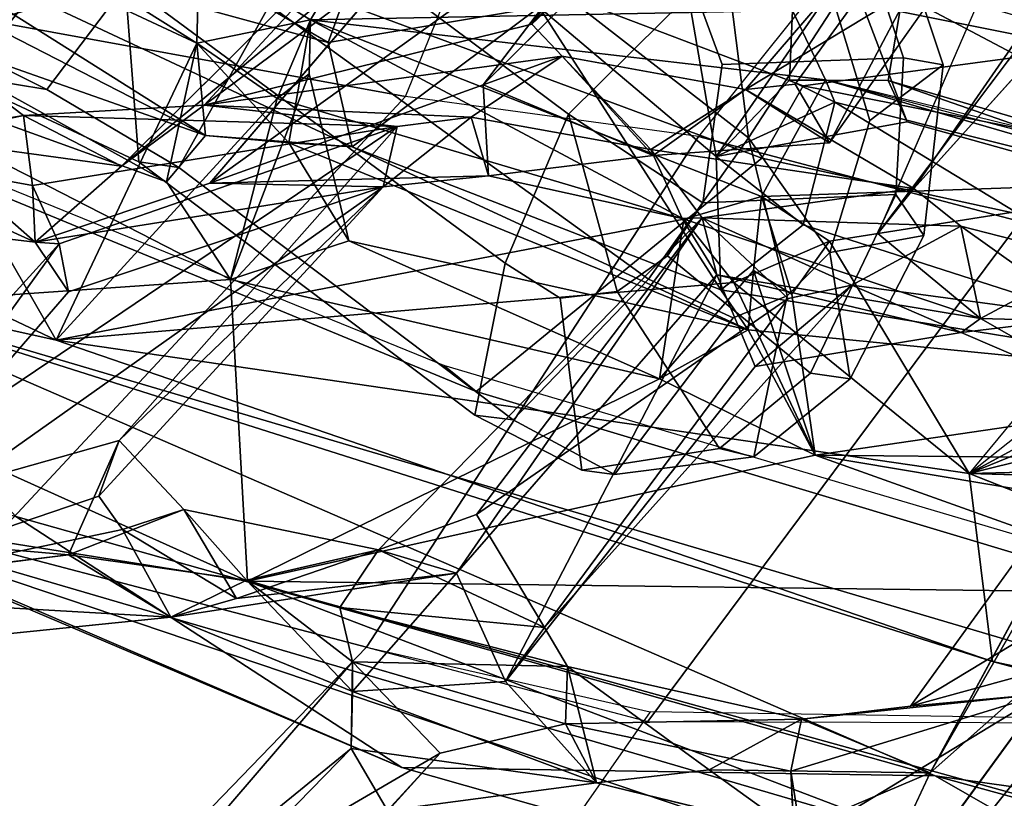
# Model space of a CAD drawing. Units: inches. Extents: x -2 to 183, y -6 to 122.
# Drawn here: x 19 to 20, y 16 to 17 of the extents above; entities that cross this region are included whole.
import ezdxf

# ---------------------------------------------------------------- set-up
doc = ezdxf.new("R2010")
doc.units = ezdxf.units.IN
doc.header["$MEASUREMENT"] = 0
for name, color, linetype in [('SEAT-BACK', 5, 'Continuous'), ('SEAT-BACKFABRIC', 5, 'Continuous'), ('SEAT-FRAME', 5, 'Continuous'), ('SEAT-KNOBS', 5, 'Continuous')]:
    doc.layers.add(name, color=color, linetype=linetype)

# ---------------------------------------------------------------- blocks, each defined once
blk = doc.blocks.new('1mirra2_arms_adjlumbar_bfly_0t')
at = {"layer": 'SEAT-BACK'}
for points in [[(-8.9319, 6.268, 16.6044), (-9.2923, 5.7141, 16.4663), (-8.6655, 7.192, 17.3037)], [(-9.2923, 5.7141, 16.4663), (-8.9229, 6.5725, 17.0716), (-8.6655, 7.192, 17.3037)], [(-8.679, 6.2102, 16.8522), (-8.2516, 7.1122, 17.4534), (-7.9681, 6.6189, 17.8015)], [(-8.2516, 7.1122, 17.4534), (-8.679, 6.2102, 16.8522), (-8.5973, 6.5777, 16.8914)], [(-8.592, 5.9599, 17.3577), (-8.6485, 6.7714, 17.3696), (-9.0247, 5.9358, 16.8667)], [(-8.6485, 6.7714, 17.3696), (-8.9229, 6.5725, 17.0716), (-9.0247, 5.9358, 16.8667)], [(-8.2302, 6.6665, 17.8034), (-8.6485, 6.7714, 17.3696), (-8.592, 5.9599, 17.3577)], [(-8.592, 5.9599, 17.3577), (-8.4518, 6.0521, 17.5187), (-8.2302, 6.6665, 17.8034)], [(-8.4518, 6.0521, 17.5187), (-8.2164, 6.4773, 17.8484), (-8.2302, 6.6665, 17.8034)], [(-8.2704, 6.372, 33.7624), (-7.8596, 5.9878, 32.4223), (-8.0945, 6.6296, 33.4658)], [(-8.2524, 5.8201, 17.9895), (-7.7803, 6.6358, 18.6547), (-8.0662, 6.5026, 18.1054)], [(-8.2529, 6.0082, 17.507), (-8.679, 6.2102, 16.8522), (-7.9681, 6.6189, 17.8015)], [(-7.9474, 6.4955, 17.9188), (-8.2529, 6.0082, 17.507), (-7.9681, 6.6189, 17.8015)], [(-8.9229, 6.5725, 17.0716), (-9.7121, 4.2369, 16.0076), (-9.3892, 4.9798, 16.4293)], [(-9.7121, 4.2369, 16.0076), (-8.9229, 6.5725, 17.0716), (-9.2923, 5.7141, 16.4663)], [(-8.5973, 6.5777, 16.8914), (-9.1402, 4.8665, 16.2525), (-9.5099, 3.4903, 15.6849)], [(-9.5099, 3.4903, 15.6849), (-9.3039, 4.9489, 16.0107), (-8.5973, 6.5777, 16.8914)], [(-9.0247, 5.9358, 16.8667), (-8.9229, 6.5725, 17.0716), (-9.3892, 4.9798, 16.4293)], [(-8.9319, 6.268, 16.6044), (-8.5973, 6.5777, 16.8914), (-9.3039, 4.9489, 16.0107)], [(-8.5973, 6.5777, 16.8914), (-8.679, 6.2102, 16.8522), (-9.1402, 4.8665, 16.2525)], [(-9.0765, 6.0457, 35.638), (-9.1106, 6.3794, 35.9008), (-9.0465, 6.5709, 35.855)], [(-8.9508, 6.1152, 35.3701), (-9.0765, 6.0457, 35.638), (-9.0465, 6.5709, 35.855)], [(-8.9532, 6.5808, 35.8803), (-8.5409, 6.2062, 34.4256), (-9.0465, 6.5709, 35.855)], [(-8.4593, 5.7412, 33.7654), (-9.0465, 6.5709, 35.855), (-8.6099, 6.1928, 34.4113)], [(-9.0465, 6.5709, 35.855), (-8.4593, 5.7412, 33.7654), (-8.9028, 6.1493, 35.2194)], [(-8.5409, 6.2062, 34.4256), (-8.6099, 6.1928, 34.4113), (-9.0465, 6.5709, 35.855)], [(-8.9508, 6.1152, 35.3701), (-9.0465, 6.5709, 35.855), (-8.9028, 6.1493, 35.2194)], [(-9.0036, 6.3267, 35.9251), (-8.9873, 6.1928, 35.7647), (-8.9532, 6.5808, 35.8803)], [(-8.9532, 6.5808, 35.8803), (-8.9873, 6.1928, 35.7647), (-8.8232, 6.1199, 35.2511)], [(-8.5409, 6.2062, 34.4256), (-8.9532, 6.5808, 35.8803), (-8.3727, 5.7211, 33.7976)], [(-8.9532, 6.5808, 35.8803), (-8.8232, 6.1199, 35.2511), (-8.3727, 5.7211, 33.7976)], [(-8.3892, 6.4103, 33.8649), (-8.5386, 6.2405, 34.1683), (-8.4999, 6.5701, 34.3222)], [(-8.4999, 6.5701, 34.3222), (-8.5386, 6.2405, 34.1683), (-8.4032, 6.54, 34.3122)], [(-8.5386, 6.2405, 34.1683), (-8.4575, 6.2444, 34.2604), (-8.4032, 6.54, 34.3122)], [(-8.4032, 6.54, 34.3122), (-8.4575, 6.2444, 34.2604), (-8.357, 6.2571, 33.9834)], [(-8.2704, 6.372, 33.7624), (-8.4032, 6.54, 34.3122), (-8.357, 6.2571, 33.9834)], [(-8.402, 5.7855, 17.7146), (-8.0662, 6.5026, 18.1054), (-8.3855, 5.996, 17.6622)], [(-8.402, 5.7855, 17.7146), (-8.2524, 5.8201, 17.9895), (-8.0662, 6.5026, 18.1054)], [(-7.9346, 6.0459, 32.3769), (-8.3892, 6.4103, 33.8649), (-8.1608, 6.51, 33.298)], [(-8.3855, 5.996, 17.6622), (-8.0662, 6.5026, 18.1054), (-8.1569, 6.4409, 17.9559)], [(-7.9474, 6.4955, 17.9188), (-8.122, 6.0049, 17.7206), (-8.2529, 6.0082, 17.507)], [(-8.2164, 6.4773, 17.8484), (-8.4518, 6.0521, 17.5187), (-8.3855, 5.996, 17.6622)], [(-8.3855, 5.996, 17.6622), (-8.1569, 6.4409, 17.9559), (-8.2164, 6.4773, 17.8484)], [(-8.3892, 6.4103, 33.8649), (-8.4295, 6.1167, 33.9392), (-8.5386, 6.2405, 34.1683)], [(-8.4295, 6.1167, 33.9392), (-8.3892, 6.4103, 33.8649), (-8.357, 6.2571, 33.9834)], [(-7.9346, 6.0459, 32.3769), (-8.2704, 6.372, 33.7624), (-8.3892, 6.4103, 33.8649)], [(-8.3892, 6.4103, 33.8649), (-8.2704, 6.372, 33.7624), (-8.357, 6.2571, 33.9834)], [(-7.9346, 6.0459, 32.3769), (-7.8596, 5.9878, 32.4223), (-8.2704, 6.372, 33.7624)], [(-9.2923, 5.7141, 16.4663), (-8.9319, 6.268, 16.6044), (-9.3039, 4.9489, 16.0107)], [(-8.4575, 6.2444, 34.2604), (-8.3727, 5.7211, 33.7976), (-8.357, 6.2571, 33.9834)], [(-8.357, 6.2571, 33.9834), (-8.3421, 5.998, 33.856), (-8.4295, 6.1167, 33.9392)], [(-8.3421, 5.998, 33.856), (-8.357, 6.2571, 33.9834), (-8.3727, 5.7211, 33.7976)], [(-8.4593, 5.7412, 33.7654), (-8.6099, 6.1928, 34.4113), (-8.5386, 6.2405, 34.1683)], [(-8.6099, 6.1928, 34.4113), (-8.5409, 6.2062, 34.4256), (-8.5386, 6.2405, 34.1683)], [(-8.4575, 6.2444, 34.2604), (-8.5409, 6.2062, 34.4256), (-8.3727, 5.7211, 33.7976)], [(-8.5386, 6.2405, 34.1683), (-8.5409, 6.2062, 34.4256), (-8.4575, 6.2444, 34.2604)], [(-8.4593, 5.7412, 33.7654), (-8.5386, 6.2405, 34.1683), (-8.4539, 5.9899, 33.8085)], [(-8.8703, 4.9002, 16.6078), (-9.1402, 4.8665, 16.2525), (-8.679, 6.2102, 16.8522)], [(-8.679, 6.2102, 16.8522), (-8.5963, 5.2377, 17.069), (-8.8703, 4.9002, 16.6078)], [(-8.3323, 5.8931, 17.4111), (-8.5057, 5.3094, 17.1853), (-8.679, 6.2102, 16.8522)], [(-8.3323, 5.8931, 17.4111), (-8.679, 6.2102, 16.8522), (-8.2529, 6.0082, 17.507)], [(-8.5057, 5.3094, 17.1853), (-8.5963, 5.2377, 17.069), (-8.679, 6.2102, 16.8522)], [(-9.0235, 5.9372, 35.7344), (-8.9873, 6.1928, 35.7647), (-9.0765, 6.0457, 35.638)], [(-8.9873, 6.1928, 35.7647), (-9.0235, 5.9372, 35.7344), (-8.922, 6.0269, 35.492)], [(-8.8232, 6.1199, 35.2511), (-8.9873, 6.1928, 35.7647), (-8.922, 6.0269, 35.492)], [(-9.2648, 5.7871, 36.0975), (-9.6558, 6.1689, 37.5534), (-9.5505, 6.1373, 37.4563)], [(-9.2648, 5.7871, 36.0975), (-9.354, 5.7349, 36.3251), (-9.6558, 6.1689, 37.5534)], [(-8.9028, 6.1493, 35.2194), (-8.4593, 5.7412, 33.7654), (-8.8232, 6.1199, 35.2511)], [(-9.6864, 6.0366, 37.8449), (-9.2716, 5.6594, 36.33), (-9.5505, 6.1373, 37.4563)], [(-9.5505, 6.1373, 37.4563), (-9.1407, 5.7851, 36.0107), (-9.2648, 5.7871, 36.0975)], [(-9.1407, 5.7851, 36.0107), (-9.5505, 6.1373, 37.4563), (-9.2716, 5.6594, 36.33)], [(-8.4593, 5.7412, 33.7654), (-8.3727, 5.7211, 33.7976), (-8.8232, 6.1199, 35.2511)], [(-8.9508, 6.1152, 35.3701), (-9.0498, 5.9516, 35.5381), (-9.0765, 6.0457, 35.638)], [(-9.0498, 5.9516, 35.5381), (-8.9508, 6.1152, 35.3701), (-8.922, 6.0269, 35.492)], [(-8.3421, 5.998, 33.856), (-7.9636, 5.6479, 32.4506), (-8.4295, 6.1167, 33.9392)], [(-8.2529, 6.0082, 17.507), (-8.3855, 5.996, 17.6622), (-8.4518, 6.0521, 17.5187)], [(-9.0765, 6.0457, 35.638), (-9.0136, 5.6358, 35.3316), (-9.183, 5.7853, 35.8384)], [(-9.0765, 6.0457, 35.638), (-9.183, 5.7853, 35.8384), (-9.0235, 5.9372, 35.7344)], [(-9.0765, 6.0457, 35.638), (-9.0498, 5.9516, 35.5381), (-9.0136, 5.6358, 35.3316)], [(-8.922, 6.0269, 35.492), (-8.9797, 5.7479, 35.5224), (-9.0498, 5.9516, 35.5381)], [(-8.922, 6.0269, 35.492), (-9.0235, 5.9372, 35.7344), (-8.9797, 5.7479, 35.5224)], [(-8.2197, 5.8453, 17.5954), (-8.3962, 5.8766, 17.6213), (-8.2529, 6.0082, 17.507)], [(-8.2529, 6.0082, 17.507), (-8.3962, 5.8766, 17.6213), (-8.3855, 5.996, 17.6622)], [(-8.2529, 6.0082, 17.507), (-8.122, 6.0049, 17.7206), (-8.2197, 5.8453, 17.5954)], [(-8.2197, 5.8453, 17.5954), (-8.122, 6.0049, 17.7206), (-8.0648, 5.7523, 17.9973)], [(-8.3962, 5.8766, 17.6213), (-8.402, 5.7855, 17.7146), (-8.3855, 5.996, 17.6622)], [(-8.3595, 5.6148, 33.6718), (-8.3421, 5.998, 33.856), (-8.3727, 5.7211, 33.7976)], [(-8.3421, 5.998, 33.856), (-8.3595, 5.6148, 33.6718), (-8.2717, 5.4842, 33.3501)], [(-8.3421, 5.998, 33.856), (-8.2717, 5.4842, 33.3501), (-8.2261, 5.5278, 33.1666)], [(-8.3421, 5.998, 33.856), (-8.2261, 5.5278, 33.1666), (-7.728, 5.1712, 31.6809)], [(-7.728, 5.1712, 31.6809), (-7.9636, 5.6479, 32.4506), (-8.3421, 5.998, 33.856)], [(-8.4539, 5.9899, 33.8085), (-8.4432, 5.5897, 33.593), (-8.4593, 5.7412, 33.7654)], [(-8.4539, 5.9899, 33.8085), (-8.3131, 5.5974, 33.2102), (-8.4432, 5.5897, 33.593)], [(-8.3131, 5.5974, 33.2102), (-8.4539, 5.9899, 33.8085), (-8.0018, 5.3596, 32.1978)], [(-8.0147, 5.6132, 32.3884), (-8.0018, 5.3596, 32.1978), (-8.4539, 5.9899, 33.8085)], [(-8.9797, 5.7479, 35.5224), (-9.0136, 5.6358, 35.3316), (-9.0498, 5.9516, 35.5381)], [(-9.0247, 5.9358, 16.8667), (-8.7344, 5.3447, 17.1755), (-8.592, 5.9599, 17.3577)], [(-8.5365, 5.7904, 17.4629), (-8.592, 5.9599, 17.3577), (-8.7344, 5.3447, 17.1755)], [(-8.2969, 5.8472, 17.5108), (-8.3323, 5.8931, 17.4111), (-8.592, 5.9599, 17.3577)], [(-8.5365, 5.7904, 17.4629), (-8.2969, 5.8472, 17.5108), (-8.592, 5.9599, 17.3577)], [(-9.0247, 5.9358, 16.8667), (-9.4243, 4.4951, 16.3007), (-9.042, 4.5673, 16.7672)], [(-9.0247, 5.9358, 16.8667), (-9.3892, 4.9798, 16.4293), (-9.4243, 4.4951, 16.3007)], [(-9.183, 5.7853, 35.8384), (-9.1407, 5.7851, 36.0107), (-9.0235, 5.9372, 35.7344)], [(-9.1407, 5.7851, 36.0107), (-9.0625, 5.8034, 35.8319), (-9.0235, 5.9372, 35.7344)], [(-8.9797, 5.7479, 35.5224), (-9.0235, 5.9372, 35.7344), (-9.0625, 5.8034, 35.8319)], [(-8.8439, 5.1212, 17.0371), (-9.0247, 5.9358, 16.8667), (-9.042, 4.5673, 16.7672)], [(-9.0247, 5.9358, 16.8667), (-8.8439, 5.1212, 17.0371), (-8.7344, 5.3447, 17.1755)], [(-8.5057, 5.3094, 17.1853), (-8.3323, 5.8931, 17.4111), (-8.2197, 5.8453, 17.5954)], [(-8.3323, 5.8931, 17.4111), (-8.2969, 5.8472, 17.5108), (-8.2197, 5.8453, 17.5954)], [(-8.402, 5.7855, 17.7146), (-8.3962, 5.8766, 17.6213), (-8.6643, 5.2172, 17.3363)], [(-8.6643, 5.2172, 17.3363), (-8.3962, 5.8766, 17.6213), (-8.5365, 5.7904, 17.4629)], [(-8.4731, 5.198, 17.2688), (-8.5057, 5.3094, 17.1853), (-8.2197, 5.8453, 17.5954)], [(-8.2197, 5.8453, 17.5954), (-8.3059, 5.1063, 17.609), (-8.4731, 5.198, 17.2688)], [(-8.2197, 5.8453, 17.5954), (-8.2064, 5.1537, 17.827), (-8.3059, 5.1063, 17.609)], [(-8.2197, 5.8453, 17.5954), (-8.0648, 5.7523, 17.9973), (-8.2064, 5.1537, 17.827)], [(-8.2015, 5.5171, 18.1673), (-8.2524, 5.8201, 17.9895), (-8.402, 5.7855, 17.7146)], [(-9.0625, 5.8034, 35.8319), (-9.1475, 5.4767, 35.9178), (-9.0915, 5.5094, 35.7436)], [(-9.1407, 5.7851, 36.0107), (-9.1475, 5.4767, 35.9178), (-9.0625, 5.8034, 35.8319)], [(-9.0625, 5.8034, 35.8319), (-9.0915, 5.5094, 35.7436), (-8.9797, 5.7479, 35.5224)], [(-9.3142, 5.4347, 36.0559), (-9.354, 5.7349, 36.3251), (-9.2648, 5.7871, 36.0975)], [(-9.183, 5.7853, 35.8384), (-9.3142, 5.4347, 36.0559), (-9.2648, 5.7871, 36.0975)], [(-9.1689, 5.5656, 35.6819), (-9.3142, 5.4347, 36.0559), (-9.183, 5.7853, 35.8384)], [(-9.2294, 5.4792, 36.1459), (-9.1407, 5.7851, 36.0107), (-9.2716, 5.6594, 36.33)], [(-9.2648, 5.7871, 36.0975), (-9.1407, 5.7851, 36.0107), (-9.183, 5.7853, 35.8384)], [(-9.2294, 5.4792, 36.1459), (-9.1475, 5.4767, 35.9178), (-9.1407, 5.7851, 36.0107)], [(-9.183, 5.7853, 35.8384), (-9.0136, 5.6358, 35.3316), (-9.1689, 5.5656, 35.6819)], [(-8.6643, 5.2172, 17.3363), (-8.5365, 5.7904, 17.4629), (-8.7344, 5.3447, 17.1755)], [(-8.6068, 5.2563, 17.4632), (-8.402, 5.7855, 17.7146), (-8.6643, 5.2172, 17.3363)], [(-8.2015, 5.5171, 18.1673), (-8.402, 5.7855, 17.7146), (-8.6068, 5.2563, 17.4632)], [(-8.9797, 5.7479, 35.5224), (-9.0915, 5.5094, 35.7436), (-8.9292, 5.607, 35.3633)], [(-9.0136, 5.6358, 35.3316), (-8.9797, 5.7479, 35.5224), (-8.5037, 5.2835, 33.8802)], [(-8.9797, 5.7479, 35.5224), (-8.9292, 5.607, 35.3633), (-8.5037, 5.2835, 33.8802)], [(-8.3595, 5.6148, 33.6718), (-8.4593, 5.7412, 33.7654), (-8.4432, 5.5897, 33.593)], [(-8.3595, 5.6148, 33.6718), (-8.3727, 5.7211, 33.7976), (-8.4593, 5.7412, 33.7654)], [(-9.3039, 4.9489, 16.0107), (-9.7121, 4.2369, 16.0076), (-9.2923, 5.7141, 16.4663)], [(-8.5855, 5.2624, 33.8631), (-9.1689, 5.5656, 35.6819), (-9.0136, 5.6358, 35.3316)], [(-8.5037, 5.2835, 33.8802), (-8.5855, 5.2624, 33.8631), (-9.0136, 5.6358, 35.3316)], [(-8.4056, 5.3569, 33.6664), (-8.2717, 5.4842, 33.3501), (-8.3595, 5.6148, 33.6718)], [(-8.9292, 5.607, 35.3633), (-9.0915, 5.5094, 35.7436), (-8.6195, 5.1597, 34.2388)], [(-8.6195, 5.1597, 34.2388), (-8.5037, 5.2835, 33.8802), (-8.9292, 5.607, 35.3633)], [(-8.4141, 5.3538, 33.4057), (-8.4432, 5.5897, 33.593), (-8.3131, 5.5974, 33.2102)], [(-8.4141, 5.3538, 33.4057), (-8.3131, 5.5974, 33.2102), (-8.2717, 5.4842, 33.3501)], [(-8.3131, 5.5974, 33.2102), (-8.0018, 5.3596, 32.1978), (-7.7915, 5.0718, 31.4876)], [(-8.5855, 5.2624, 33.8631), (-8.7167, 5.2073, 34.1905), (-9.1689, 5.5656, 35.6819)], [(-7.7285, 5.0688, 31.5643), (-7.728, 5.1712, 31.6809), (-8.2261, 5.5278, 33.1666)], [(-8.2261, 5.5278, 33.1666), (-7.7915, 5.0718, 31.4876), (-7.7285, 5.0688, 31.5643)], [(-8.4158, 5.2632, 17.8204), (-8.2015, 5.5171, 18.1673), (-8.6068, 5.2563, 17.4632)], [(-8.2015, 5.5171, 18.1673), (-8.4158, 5.2632, 17.8204), (-7.9748, 5.3394, 18.676)], [(-8.6001, 5.0687, 34.1026), (-8.6195, 5.1597, 34.2388), (-9.0915, 5.5094, 35.7436)], [(-8.2717, 5.4842, 33.3501), (-8.3195, 5.221, 33.3738), (-8.4141, 5.3538, 33.4057)], [(-8.3195, 5.221, 33.3738), (-8.2717, 5.4842, 33.3501), (-8.4056, 5.3569, 33.6664)], [(-9.2956, 5.2731, 36.0187), (-9.3142, 5.4347, 36.0559), (-9.1475, 5.4767, 35.9178)], [(-9.2229, 5.1407, 36.0169), (-9.2294, 5.4792, 36.1459), (-9.2973, 5.1562, 36.2663)], [(-9.1475, 5.4767, 35.9178), (-9.2229, 5.1407, 36.0169), (-9.2956, 5.2731, 36.0187)], [(-9.1475, 5.4767, 35.9178), (-9.2294, 5.4792, 36.1459), (-9.2229, 5.1407, 36.0169)], [(-9.383, 5.152, 36.1717), (-9.3142, 5.4347, 36.0559), (-9.2956, 5.2731, 36.0187)], [(-8.5047, 5.3121, 33.6444), (-8.5037, 5.2835, 33.8802), (-8.4056, 5.3569, 33.6664)], [(-8.5037, 5.2835, 33.8802), (-8.4614, 4.9795, 33.6585), (-8.4056, 5.3569, 33.6664)], [(-8.3195, 5.221, 33.3738), (-8.4056, 5.3569, 33.6664), (-8.4614, 4.9795, 33.6585)], [(-8.6643, 5.2172, 17.3363), (-8.7344, 5.3447, 17.1755), (-8.5791, 5.2098, 17.2502)], [(-8.3963, 5.1005, 33.215), (-8.4141, 5.3538, 33.4057), (-8.3195, 5.221, 33.3738)], [(-8.4158, 5.2632, 17.8204), (-8.1423, 5.0743, 18.3873), (-7.9748, 5.3394, 18.676)], [(-8.5047, 5.3121, 33.6444), (-8.648, 4.8838, 33.856), (-8.5855, 5.2624, 33.8631)], [(-8.5855, 5.2624, 33.8631), (-8.5037, 5.2835, 33.8802), (-8.5047, 5.3121, 33.6444)], [(-9.383, 5.152, 36.1717), (-9.2956, 5.2731, 36.0187), (-9.2999, 4.9563, 35.8194)], [(-9.2229, 5.1407, 36.0169), (-9.2999, 4.9563, 35.8194), (-9.2956, 5.2731, 36.0187)], [(-8.6001, 5.0687, 34.1026), (-8.5037, 5.2835, 33.8802), (-8.6195, 5.1597, 34.2388)], [(-8.5156, 4.9122, 33.7941), (-8.5037, 5.2835, 33.8802), (-8.6001, 5.0687, 34.1026)], [(-8.5037, 5.2835, 33.8802), (-8.5156, 4.9122, 33.7941), (-8.4614, 4.9795, 33.6585)], [(-8.7425, 4.4273, 17.3282), (-8.6068, 5.2563, 17.4632), (-8.6643, 5.2172, 17.3363)], [(-8.6068, 5.2563, 17.4632), (-8.7425, 4.4273, 17.3282), (-8.5135, 5.1386, 17.6412)], [(-8.6684, 4.9115, 34.0141), (-8.7167, 5.2073, 34.1905), (-8.5855, 5.2624, 33.8631)], [(-8.6684, 4.9115, 34.0141), (-8.5855, 5.2624, 33.8631), (-8.648, 4.8838, 33.856)], [(-8.5135, 5.1386, 17.6412), (-8.4158, 5.2632, 17.8204), (-8.6068, 5.2563, 17.4632)], [(-8.3376, 5.0929, 17.6616), (-8.4158, 5.2632, 17.8204), (-8.5135, 5.1386, 17.6412)], [(-8.4158, 5.2632, 17.8204), (-8.3662, 4.989, 17.9477), (-8.1423, 5.0743, 18.3873)], [(-8.306, 5.158, 17.7864), (-8.4158, 5.2632, 17.8204), (-8.3376, 5.0929, 17.6616)], [(-8.5372, 5.1004, 17.1518), (-8.8703, 4.9002, 16.6078), (-8.5963, 5.2377, 17.069)], [(-8.7425, 4.4273, 17.3282), (-8.6643, 5.2172, 17.3363), (-8.8439, 5.1212, 17.0371)], [(-8.6643, 5.2172, 17.3363), (-8.5791, 5.2098, 17.2502), (-8.8439, 5.1212, 17.0371)], [(-8.3195, 5.221, 33.3738), (-8.4614, 4.9795, 33.6585), (-7.967, 4.6375, 32.1117)], [(-8.3195, 5.221, 33.3738), (-8.3118, 5.1497, 33.2298), (-8.3963, 5.1005, 33.215)], [(-7.967, 4.6375, 32.1117), (-7.8312, 4.8018, 31.7329), (-8.3195, 5.221, 33.3738)], [(-7.8312, 4.8018, 31.7329), (-8.3118, 5.1497, 33.2298), (-8.3195, 5.221, 33.3738)], [(-8.8439, 5.1212, 17.0371), (-8.5791, 5.2098, 17.2502), (-8.6134, 5.1548, 17.1119)], [(-8.6001, 5.0687, 34.1026), (-8.7167, 5.2073, 34.1905), (-8.6684, 4.9115, 34.0141)], [(-8.5791, 5.2098, 17.2502), (-8.4731, 5.198, 17.2688), (-8.6134, 5.1548, 17.1119)], [(-8.6134, 5.1548, 17.1119), (-8.4731, 5.198, 17.2688), (-8.5372, 5.1004, 17.1518)], [(-8.4731, 5.198, 17.2688), (-8.4504, 4.5531, 17.3683), (-8.5372, 5.1004, 17.1518)], [(-8.4504, 4.5531, 17.3683), (-8.4731, 5.198, 17.2688), (-8.3059, 5.1063, 17.609)], [(-8.3059, 5.1063, 17.609), (-8.306, 5.158, 17.7864), (-8.3376, 5.0929, 17.6616)], [(-8.306, 5.158, 17.7864), (-8.3059, 5.1063, 17.609), (-8.2064, 5.1537, 17.827)], [(-9.2999, 4.9563, 35.8194), (-9.6918, 5.1392, 37.2231), (-9.383, 5.152, 36.1717)], [(-9.1864, 4.7928, 35.7345), (-9.2973, 5.1562, 36.2663), (-9.3972, 5.1401, 36.4616)], [(-9.3972, 5.1401, 36.4616), (-9.2973, 5.1562, 36.2663), (-9.383, 5.152, 36.1717)], [(-9.1864, 4.7928, 35.7345), (-9.2229, 5.1407, 36.0169), (-9.2973, 5.1562, 36.2663)], [(-7.8312, 4.8018, 31.7329), (-8.3963, 5.1005, 33.215), (-8.3118, 5.1497, 33.2298)], [(-9.1864, 4.7928, 35.7345), (-9.3972, 5.1401, 36.4616), (-9.6204, 5.1095, 37.3176)], [(-9.2229, 5.1407, 36.0169), (-9.1864, 4.7928, 35.7345), (-9.2042, 4.9845, 35.8068)], [(-8.7425, 4.4273, 17.3282), (-8.3376, 5.0929, 17.6616), (-8.5135, 5.1386, 17.6412)], [(-8.8439, 5.1212, 17.0371), (-9.042, 4.5673, 16.7672), (-8.9241, 4.6458, 16.9193)], [(-8.8439, 5.1212, 17.0371), (-8.9241, 4.6458, 16.9193), (-8.8499, 4.529, 17.0852)], [(-8.8499, 4.529, 17.0852), (-8.7425, 4.4273, 17.3282), (-8.8439, 5.1212, 17.0371)], [(-8.3059, 5.1063, 17.609), (-8.5144, 4.3883, 17.3717), (-8.4777, 4.4051, 17.3374)], [(-8.3376, 5.0929, 17.6616), (-8.5144, 4.3883, 17.3717), (-8.3059, 5.1063, 17.609)], [(-8.4504, 4.5531, 17.3683), (-8.8703, 4.9002, 16.6078), (-8.5372, 5.1004, 17.1518)], [(-8.3376, 5.0929, 17.6616), (-8.7425, 4.4273, 17.3282), (-8.5144, 4.3883, 17.3717)], [(-7.9356, 4.7749, 31.7188), (-8.3963, 5.1005, 33.215), (-7.8312, 4.8018, 31.7329)], [(-8.5658, 4.273, 17.6825), (-8.4054, 4.1844, 17.9574), (-8.1423, 5.0743, 18.3873)], [(-8.3662, 4.989, 17.9477), (-8.5658, 4.273, 17.6825), (-8.1423, 5.0743, 18.3873)], [(-8.6684, 4.9115, 34.0141), (-8.6461, 4.7289, 34.0983), (-8.6001, 5.0687, 34.1026)], [(-8.5156, 4.9122, 33.7941), (-8.6001, 5.0687, 34.1026), (-8.6461, 4.7289, 34.0983)], [(-8.0679, 4.6863, 32.0707), (-8.5262, 5.0313, 33.5601), (-7.9356, 4.7749, 31.7188)], [(-8.5326, 4.2467, 17.4942), (-8.5658, 4.273, 17.6825), (-8.3066, 5.0162, 17.847)], [(-8.3066, 5.0162, 17.847), (-8.5658, 4.273, 17.6825), (-8.3662, 4.989, 17.9477)], [(-8.1408, 4.271, 17.9994), (-8.3365, 4.3543, 17.5972), (-8.2077, 4.9996, 17.8586)], [(-8.7667, 4.6675, 34.3189), (-9.2042, 4.9845, 35.8068), (-9.0147, 4.6709, 35.1461)], [(-9.0147, 4.6709, 35.1461), (-9.2042, 4.9845, 35.8068), (-9.1465, 4.7736, 35.6585)], [(-9.1465, 4.7736, 35.6585), (-9.2042, 4.9845, 35.8068), (-9.1864, 4.7928, 35.7345)], [(-8.4614, 4.9795, 33.6585), (-7.9397, 4.5097, 31.9431), (-7.967, 4.6375, 32.1117)], [(-9.3039, 4.9489, 16.0107), (-9.8086, 3.1124, 15.584), (-9.7121, 4.2369, 16.0076)], [(-9.3039, 4.9489, 16.0107), (-9.5099, 3.4903, 15.6849), (-9.8086, 3.1124, 15.584)], [(-9.0826, 4.7111, 35.0871), (-9.2999, 4.9563, 35.8194), (-8.778, 4.6559, 34.1527)], [(-8.7667, 4.6675, 34.3189), (-8.778, 4.6559, 34.1527), (-9.2999, 4.9563, 35.8194)], [(-8.648, 4.8838, 33.856), (-8.778, 4.6559, 34.1527), (-8.6684, 4.9115, 34.0141)], [(-8.6684, 4.9115, 34.0141), (-8.778, 4.6559, 34.1527), (-8.6461, 4.7289, 34.0983)], [(-8.5635, 4.7257, 33.8593), (-8.648, 4.8838, 33.856), (-8.5156, 4.9122, 33.7941)], [(-8.5635, 4.7257, 33.8593), (-8.5156, 4.9122, 33.7941), (-8.6461, 4.7289, 34.0983)], [(-9.1402, 4.8665, 16.2525), (-8.8703, 4.9002, 16.6078), (-9.4392, 3.4642, 15.8836)], [(-8.8703, 4.9002, 16.6078), (-8.846, 3.9193, 16.7139), (-8.9003, 3.8546, 16.6159)], [(-8.846, 3.9193, 16.7139), (-8.8703, 4.9002, 16.6078), (-8.7763, 4.5213, 16.8132)], [(-8.8703, 4.9002, 16.6078), (-8.4777, 4.4051, 17.3374), (-8.6485, 4.4911, 17.0136)], [(-8.8703, 4.9002, 16.6078), (-8.6485, 4.4911, 17.0136), (-8.7445, 4.5906, 16.9042)], [(-8.7763, 4.5213, 16.8132), (-8.8703, 4.9002, 16.6078), (-8.7445, 4.5906, 16.9042)], [(-8.6568, 4.5741, 33.7696), (-8.778, 4.6559, 34.1527), (-8.648, 4.8838, 33.856)], [(-8.648, 4.8838, 33.856), (-8.5635, 4.7257, 33.8593), (-8.6568, 4.5741, 33.7696)], [(-9.1402, 4.8665, 16.2525), (-9.4392, 3.4642, 15.8836), (-9.5099, 3.4903, 15.6849)]]:
    blk.add_3dface(points, dxfattribs=at)
for points, invisible_edges in [([(-7.6968, 6.5009, 18.5964), (-7.7803, 6.6358, 18.6547), (-8.2524, 5.8201, 17.9895)], 12), ([(-8.0648, 5.7523, 17.9973), (-7.6968, 6.5009, 18.5964), (-8.2524, 5.8201, 17.9895)], 2), ([(-8.9873, 6.1928, 35.7647), (-9.1106, 6.3794, 35.9008), (-9.0765, 6.0457, 35.638)], 1), ([(-9.0036, 6.3267, 35.9251), (-9.1106, 6.3794, 35.9008), (-8.9873, 6.1928, 35.7647)], 2), ([(-8.4539, 5.9899, 33.8085), (-8.5386, 6.2405, 34.1683), (-8.4295, 6.1167, 33.9392)], 12), ([(-8.8232, 6.1199, 35.2511), (-8.9508, 6.1152, 35.3701), (-8.9028, 6.1493, 35.2194)], 1), ([(-8.9508, 6.1152, 35.3701), (-8.8232, 6.1199, 35.2511), (-8.922, 6.0269, 35.492)], 1), ([(-8.4539, 5.9899, 33.8085), (-8.4295, 6.1167, 33.9392), (-8.0147, 5.6132, 32.3884)], 1), ([(-7.9636, 5.6479, 32.4506), (-8.0147, 5.6132, 32.3884), (-8.4295, 6.1167, 33.9392)], 1), ([(-8.4518, 6.0521, 17.5187), (-8.592, 5.9599, 17.3577), (-8.2529, 6.0082, 17.507)], 2), ([(-9.2716, 5.6594, 36.33), (-9.6864, 6.0366, 37.8449), (-9.354, 5.7349, 36.3251)], 2), ([(-8.3323, 5.8931, 17.4111), (-8.2529, 6.0082, 17.507), (-8.592, 5.9599, 17.3577)], 2), ([(-8.2969, 5.8472, 17.5108), (-8.5365, 5.7904, 17.4629), (-8.3962, 5.8766, 17.6213)], 12), ([(-8.3962, 5.8766, 17.6213), (-8.2197, 5.8453, 17.5954), (-8.2969, 5.8472, 17.5108)], 12), ([(-8.2524, 5.8201, 17.9895), (-8.0661, 5.6373, 18.0356), (-8.0648, 5.7523, 17.9973)], 1), ([(-8.2524, 5.8201, 17.9895), (-8.2015, 5.5171, 18.1673), (-8.0661, 5.6373, 18.0356)], 12), ([(-9.354, 5.7349, 36.3251), (-9.3142, 5.4347, 36.0559), (-9.2716, 5.6594, 36.33)], 2), ([(-9.2294, 5.4792, 36.1459), (-9.2716, 5.6594, 36.33), (-9.3142, 5.4347, 36.0559)], 2), ([(-8.4056, 5.3569, 33.6664), (-8.3595, 5.6148, 33.6718), (-8.4432, 5.5897, 33.593)], 12), ([(-8.2261, 5.5278, 33.1666), (-8.3131, 5.5974, 33.2102), (-7.7915, 5.0718, 31.4876)], 1), ([(-8.2261, 5.5278, 33.1666), (-8.2717, 5.4842, 33.3501), (-8.3131, 5.5974, 33.2102)], 12), ([(-8.4141, 5.3538, 33.4057), (-8.5047, 5.3121, 33.6444), (-8.4432, 5.5897, 33.593)], 1), ([(-8.4432, 5.5897, 33.593), (-8.5047, 5.3121, 33.6444), (-8.4056, 5.3569, 33.6664)], 12), ([(-9.3142, 5.4347, 36.0559), (-9.1689, 5.5656, 35.6819), (-9.0915, 5.5094, 35.7436)], 12), ([(-8.7167, 5.2073, 34.1905), (-9.0915, 5.5094, 35.7436), (-9.1689, 5.5656, 35.6819)], 1), ([(-9.3142, 5.4347, 36.0559), (-9.0915, 5.5094, 35.7436), (-9.1475, 5.4767, 35.9178)], 1), ([(-9.0915, 5.5094, 35.7436), (-8.7167, 5.2073, 34.1905), (-8.6001, 5.0687, 34.1026)], 1), ([(-9.383, 5.152, 36.1717), (-9.2973, 5.1562, 36.2663), (-9.2294, 5.4792, 36.1459)], 12), ([(-9.2294, 5.4792, 36.1459), (-9.3142, 5.4347, 36.0559), (-9.383, 5.152, 36.1717)], 12), ([(-8.8439, 5.1212, 17.0371), (-8.5963, 5.2377, 17.069), (-8.7344, 5.3447, 17.1755)], 2), ([(-8.5057, 5.3094, 17.1853), (-8.5791, 5.2098, 17.2502), (-8.7344, 5.3447, 17.1755)], 1), ([(-8.7344, 5.3447, 17.1755), (-8.5963, 5.2377, 17.069), (-8.5057, 5.3094, 17.1853)], 1), ([(-8.3963, 5.1005, 33.215), (-8.5262, 5.0313, 33.5601), (-8.4141, 5.3538, 33.4057)], 3), ([(-8.5047, 5.3121, 33.6444), (-8.5262, 5.0313, 33.5601), (-8.648, 4.8838, 33.856)], 1), ([(-8.5791, 5.2098, 17.2502), (-8.5057, 5.3094, 17.1853), (-8.4731, 5.198, 17.2688)], 1), ([(-8.4158, 5.2632, 17.8204), (-8.306, 5.158, 17.7864), (-8.3662, 4.989, 17.9477)], 2), ([(-8.6134, 5.1548, 17.1119), (-8.5963, 5.2377, 17.069), (-8.8439, 5.1212, 17.0371)], 1), ([(-8.5372, 5.1004, 17.1518), (-8.5963, 5.2377, 17.069), (-8.6134, 5.1548, 17.1119)], 2), ([(-8.306, 5.158, 17.7864), (-8.3066, 5.0162, 17.847), (-8.3662, 4.989, 17.9477)], 12), ([(-8.2077, 4.9996, 17.8586), (-8.3066, 5.0162, 17.847), (-8.306, 5.158, 17.7864)], 12), ([(-8.306, 5.158, 17.7864), (-8.2064, 5.1537, 17.827), (-8.2077, 4.9996, 17.8586)], 12), ([(-9.2999, 4.9563, 35.8194), (-9.2457, 4.7818, 35.6022), (-9.6918, 5.1392, 37.2231)], 1), ([(-9.2457, 4.7818, 35.6022), (-9.6204, 5.1095, 37.3176), (-9.6918, 5.1392, 37.2231)], 1), ([(-9.2229, 5.1407, 36.0169), (-9.2042, 4.9845, 35.8068), (-9.2999, 4.9563, 35.8194)], 2), ([(-9.6204, 5.1095, 37.3176), (-9.2457, 4.7818, 35.6022), (-9.1864, 4.7928, 35.7345)], 1), ([(-8.3963, 5.1005, 33.215), (-7.9356, 4.7749, 31.7188), (-8.5262, 5.0313, 33.5601)], 12), ([(-7.9771, 5.0066, 18.389), (-8.1423, 5.0743, 18.3873), (-8.4054, 4.1844, 17.9574)], 12), ([(-8.648, 4.8838, 33.856), (-8.5262, 5.0313, 33.5601), (-8.5156, 4.9122, 33.7941)], 2), ([(-8.4614, 4.9795, 33.6585), (-8.5262, 5.0313, 33.5601), (-8.0679, 4.6863, 32.0707)], 12), ([(-8.5262, 5.0313, 33.5601), (-8.4614, 4.9795, 33.6585), (-8.5156, 4.9122, 33.7941)], 12), ([(-8.3066, 5.0162, 17.847), (-8.3365, 4.3543, 17.5972), (-8.5326, 4.2467, 17.4942)], 1), ([(-8.2077, 4.9996, 17.8586), (-8.3365, 4.3543, 17.5972), (-8.3066, 5.0162, 17.847)], 2), ([(-8.1408, 4.271, 17.9994), (-7.9771, 5.0066, 18.389), (-8.4054, 4.1844, 17.9574)], 2), ([(-8.7667, 4.6675, 34.3189), (-9.2999, 4.9563, 35.8194), (-9.2042, 4.9845, 35.8068)], 2), ([(-8.4614, 4.9795, 33.6585), (-8.0679, 4.6863, 32.0707), (-7.9397, 4.5097, 31.9431)], 1), ([(-9.0826, 4.7111, 35.0871), (-9.2457, 4.7818, 35.6022), (-9.2999, 4.9563, 35.8194)], 2), ([(-9.4392, 3.4642, 15.8836), (-8.8703, 4.9002, 16.6078), (-8.9003, 3.8546, 16.6159)], 12)]:
    blk.add_3dface(points, dxfattribs=dict(at, invisible_edges=invisible_edges))
at = {"layer": 'SEAT-BACKFABRIC'}
for points in [[(-7.8107, 7.5754, 18.0591), (-7.5414, 7.0215, 18.3605), (-8.1252, 5.9877, 17.5424), (-8.3249, 6.6448, 17.3416)], [(-8.9763, 6.3115, 36.0149), (-9.6582, 7.0796, 38.5895), (-9.7315, 6.357, 38.4326), (-9.1194, 5.765, 36.1721)], [(-8.822, 7.0653, 35.961), (-8.9763, 6.3115, 36.0149), (-8.3294, 5.709, 33.9035), (-8.2062, 6.3871, 33.9081)], [(-8.2876, 6.7058, 17.2475), (-8.3249, 6.6448, 17.3416), (-8.7529, 5.6074, 16.7686), (-8.7155, 5.6539, 16.6665)], [(-8.3249, 6.6448, 17.3416), (-8.1252, 5.9877, 17.5424), (-8.4183, 5.1975, 17.1709), (-8.7529, 5.6074, 16.7686)], [(-8.3294, 5.709, 33.9035), (-7.7087, 5.4555, 32.059), (-7.6414, 5.8051, 32.0598), (-8.2062, 6.3871, 33.9081)], [(-9.7315, 6.357, 38.4326), (-9.1194, 5.765, 36.1721), (-9.2122, 5.3577, 36.2692), (-9.8143, 5.7785, 38.4686)], [(-8.3294, 5.709, 33.9035), (-8.9763, 6.3115, 36.0149), (-9.1194, 5.765, 36.1721), (-8.3869, 5.2888, 33.8692)], [(-8.3142, 5.1384, 17.3808), (-8.4183, 5.1975, 17.1709), (-8.1252, 5.9877, 17.5424), (-8.0234, 5.9044, 17.7586)], [(-8.3142, 5.1384, 17.3808), (-8.0234, 5.9044, 17.7586), (-7.8682, 5.5796, 18.2098), (-8.1942, 4.2408, 17.6654)], [(-9.2122, 5.3577, 36.2692), (-9.8143, 5.7785, 38.4686), (-9.8907, 4.6514, 38.2463), (-9.2293, 4.2424, 35.8958)], [(-9.1194, 5.765, 36.1721), (-9.2264, 5.3614, 36.2823), (-8.5087, 4.8271, 34.0164), (-8.3869, 5.2888, 33.8692)], [(-7.755, 4.7815, 31.8518), (-8.3869, 5.2888, 33.8692), (-8.3294, 5.709, 33.9035), (-7.7087, 5.4555, 32.059)], [(-8.7155, 5.6539, 16.6665), (-8.7529, 5.6074, 16.7686), (-9.0946, 4.4686, 16.337), (-9.0572, 4.4994, 16.2292)], [(-8.7529, 5.6074, 16.7686), (-8.4183, 5.1975, 17.1709), (-8.6975, 3.9153, 16.74), (-9.0946, 4.4686, 16.337)], [(-8.5087, 4.8271, 34.0164), (-9.2264, 5.3614, 36.2823), (-9.2293, 4.2424, 35.8958), (-8.4983, 3.8854, 33.6481)], [(-8.5087, 4.8271, 34.0164), (-7.8681, 4.2598, 31.9436), (-7.755, 4.7815, 31.8518), (-8.3869, 5.2888, 33.8692)], [(-8.6975, 3.9153, 16.74), (-8.4183, 5.1975, 17.1709), (-8.3142, 5.1384, 17.3808), (-8.575, 3.8153, 16.9511)], [(-8.4435, 3.1482, 17.1076), (-8.575, 3.8153, 16.9511), (-8.3142, 5.1384, 17.3808), (-8.1942, 4.2408, 17.6654)]]:
    blk.add_3dface(points, dxfattribs=at)
at = {"layer": 'SEAT-FRAME'}
for points in [[(-8.9334, 7.3403, 32.6666), (-9.2208, 7.3207, 32.9901), (-9.7853, 6.1283, 32.4484), (-9.3609, 6.4312, 32.2203)], [(-10.1317, 5.9729, 32.8498), (-9.7853, 6.1283, 32.4484), (-9.2208, 7.3207, 32.9901), (-9.5753, 7.2527, 33.465)]]:
    blk.add_3dface(points, dxfattribs=at)
at = {"layer": 'SEAT-KNOBS'}
for points in [[(-8.3196, 6.2236, 24.9213), (-8.2964, 6.3633, 25.0049), (-8.229, 6.5789, 24.8942), (-8.2398, 6.3839, 24.6495)], [(-8.051, 6.2155, 24.6549), (-8.2398, 6.3839, 24.6495), (-8.2193, 6.4246, 24.5491), (-7.9762, 6.225, 24.545)], [(-8.1378, 6.0865, 24.8894), (-8.3196, 6.2236, 24.9213), (-8.2398, 6.3839, 24.6495), (-8.051, 6.2155, 24.6549)], [(-8.4232, 6.0918, 25.2071), (-8.2964, 6.3633, 25.0049), (-8.3196, 6.2236, 24.9213), (-8.4314, 6.0345, 25.1416)], [(-8.4232, 6.0918, 25.2071), (-8.1663, 6.1112, 25.3165), (-8.1079, 6.3138, 25.15), (-8.2964, 6.3633, 25.0049)], [(-8.4314, 6.0345, 25.1416), (-8.3196, 6.2236, 24.9213), (-8.1378, 6.0865, 24.8894), (-8.1988, 5.904, 25.0746)], [(-8.5688, 5.5658, 25.8292), (-8.1663, 6.1112, 25.3165), (-8.4232, 6.0918, 25.2071), (-8.7866, 5.6097, 25.6693)], [(-8.1663, 6.1112, 25.3165), (-8.5688, 5.5658, 25.8292), (-8.3549, 5.4749, 25.9411), (-7.9351, 6.0374, 25.4023)], [(-8.7936, 5.5546, 25.6025), (-8.7866, 5.6097, 25.6693), (-8.4232, 6.0918, 25.2071), (-8.4314, 6.0345, 25.1416)], [(-8.7936, 5.5546, 25.6025), (-8.4314, 6.0345, 25.1416), (-8.1988, 5.904, 25.0746), (-8.5918, 5.3605, 25.594)], [(-8.0141, 5.468, 25.8564), (-7.9351, 6.0374, 25.4023), (-8.3549, 5.4749, 25.9411), (-8.1758, 5.2944, 26.0264)], [(-8.1988, 5.904, 25.0746), (-7.9892, 5.7315, 25.1509), (-8.3887, 5.217, 25.6455), (-8.5918, 5.3605, 25.594)], [(-8.0413, 5.2609, 25.6189), (-8.3887, 5.217, 25.6455), (-7.9892, 5.7315, 25.1509), (-7.7856, 5.6141, 25.2817)], [(-8.8656, 5.4561, 25.8105), (-8.7866, 5.6097, 25.6693), (-8.7936, 5.5546, 25.6025), (-8.872, 5.4091, 25.7373)], [(-8.8656, 5.4561, 25.8105), (-8.6188, 5.4871, 25.9094), (-8.5688, 5.5658, 25.8292), (-8.7866, 5.6097, 25.6693)], [(-8.5918, 5.3605, 25.594), (-8.647, 5.2387, 25.7076), (-8.872, 5.4091, 25.7373), (-8.7936, 5.5546, 25.6025)], [(-8.6095, 5.4055, 25.9792), (-8.3549, 5.4749, 25.9411), (-8.5688, 5.5658, 25.8292), (-8.6188, 5.4871, 25.9094)], [(-8.6095, 5.4055, 25.9792), (-8.6188, 5.4871, 25.9094), (-8.8656, 5.4561, 25.8105), (-8.8348, 5.2585, 25.9801)], [(-8.4824, 5.2824, 26.0722), (-8.3549, 5.4749, 25.9411), (-8.6095, 5.4055, 25.9792), (-8.5582, 5.3331, 26.0367)], [(-8.4824, 5.2824, 26.0722), (-8.2839, 5.2547, 26.0735), (-8.1758, 5.2944, 26.0264), (-8.3549, 5.4749, 25.9411)], [(-8.8348, 5.2585, 25.9801), (-8.8656, 5.4561, 25.8105), (-8.872, 5.4091, 25.7373), (-8.8463, 5.2093, 25.9092)], [(-8.8463, 5.2093, 25.9092), (-8.872, 5.4091, 25.7373), (-8.647, 5.2387, 25.7076), (-8.6155, 5.1611, 25.7714)], [(-8.7266, 5.128, 26.0818), (-8.5582, 5.3331, 26.0367), (-8.6095, 5.4055, 25.9792), (-8.8348, 5.2585, 25.9801)], [(-8.6155, 5.1611, 25.7714), (-8.647, 5.2387, 25.7076), (-8.5918, 5.3605, 25.594), (-8.3887, 5.217, 25.6455)], [(-8.4824, 5.2824, 26.0722), (-8.5582, 5.3331, 26.0367), (-8.7266, 5.128, 26.0818), (-8.4704, 5.0055, 26.1574)], [(-8.1758, 5.2944, 26.0264), (-8.2839, 5.2547, 26.0735), (-8.2743, 4.9945, 26.1458), (-8.0159, 5.0802, 26.041)], [(-8.2743, 4.9945, 26.1458), (-8.2839, 5.2547, 26.0735), (-8.4824, 5.2824, 26.0722), (-8.4704, 5.0055, 26.1574)], [(-8.7345, 5.0707, 26.0188), (-8.7266, 5.128, 26.0818), (-8.8348, 5.2585, 25.9801), (-8.8463, 5.2093, 25.9092)], [(-8.1984, 5.0928, 25.7835), (-8.3887, 5.217, 25.6455), (-8.0413, 5.2609, 25.6189), (-8.1984, 5.0928, 25.7835)], [(-8.3887, 5.217, 25.6455), (-8.5534, 5.0999, 25.8178), (-8.6155, 5.1611, 25.7714), (-8.3887, 5.217, 25.6455)], [(-8.3887, 5.217, 25.6455), (-8.1984, 5.0928, 25.7835), (-8.3639, 5.0429, 25.8459), (-8.5534, 5.0999, 25.8178)], [(-8.5534, 5.0999, 25.8178), (-8.7345, 5.0707, 26.0188), (-8.8463, 5.2093, 25.9092), (-8.6155, 5.1611, 25.7714)], [(-8.4704, 5.0055, 26.1574), (-8.7266, 5.128, 26.0818), (-8.7345, 5.0707, 26.0188), (-8.5289, 4.965, 26.0831)], [(-8.7345, 5.0707, 26.0188), (-8.7345, 5.0707, 26.0188), (-8.5534, 5.0999, 25.8178), (-8.5289, 4.965, 26.0831)], [(-8.5534, 5.0999, 25.8178), (-8.3639, 5.0429, 25.8459), (-8.2841, 4.9377, 26.0824), (-8.5289, 4.965, 26.0831)], [(-8.2841, 4.9377, 26.0824), (-8.3639, 5.0429, 25.8459), (-8.1984, 5.0928, 25.7835), (-8.0231, 5.0244, 25.9771)], [(-8.0159, 5.0802, 26.041), (-8.2743, 4.9945, 26.1458), (-8.2841, 4.9377, 26.0824), (-8.0231, 5.0244, 25.9771)], [(-8.2841, 4.9377, 26.0824), (-8.2743, 4.9945, 26.1458), (-8.4704, 5.0055, 26.1574), (-8.5289, 4.965, 26.0831)]]:
    blk.add_3dface(points, dxfattribs=at)

msp = doc.modelspace()

# ---------------------------------------------------------------- block references
at = {"rotation": 90}
msp.add_blockref('1mirra2_arms_adjlumbar_bfly_0t', (25.0069, 25.2927, -10.6599), dxfattribs=at)

doc.saveas('drawing.dxf')
